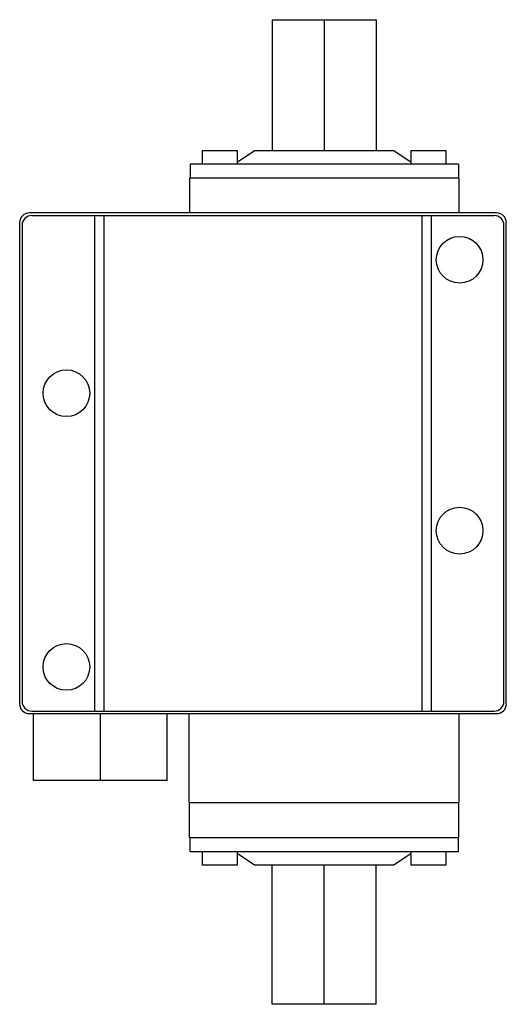
# Model space of a CAD drawing. Units: millimetres. Extents: x 33 to 122, y 17 to 197.
import ezdxf

# ---------------------------------------------------------------- set-up
doc = ezdxf.new("R2010")
doc.units = ezdxf.units.MM
doc.header["$LTSCALE"] = 13.87998
doc.layers.get('0').update_dxf_attribs({"linetype": 'CONTINUOUS'})

msp = doc.modelspace()

# ---------------------------------------------------------------- linework, layer by layer
at = {"color": 7}
for p, q in [((79.01, 196.9), (79.01, 173.03)), ((79.01, 196.9), (98.06, 196.9)), ((88.54, 196.9), (88.54, 173.03)), ((98.06, 196.9), (98.06, 173.03)), ((66.31, 170.49), (66.31, 173.03)), ((66.31, 173.03), (72.66, 173.03)), ((72.66, 170.91), (75.84, 173.03)), ((72.66, 173.03), (72.66, 170.49)), ((75.84, 173.03), (101.24, 173.03)), ((101.24, 173.03), (104.41, 170.91)), ((104.41, 170.49), (104.41, 173.03)), ((104.41, 173.03), (110.76, 173.03)), ((110.76, 173.03), (110.76, 170.49)), ((64.03, 170.49), (64.03, 167.95)), ((113.05, 170.49), (64.03, 170.49)), ((113.05, 170.49), (113.05, 167.95)), ((63.93, 167.95), (63.93, 161.6)), ((113.15, 167.95), (63.93, 167.95)), ((113.15, 167.95), (113.15, 161.6)), ((120.04, 161.6), (34.69, 161.6)), ((35.14, 161.14), (119.59, 161.14)), ((46.56, 161.14), (46.56, 70.61)), ((48.34, 70.61), (48.34, 161.14)), ((106.39, 161.14), (106.39, 70.61)), ((108.17, 70.61), (108.17, 161.14)), ((32.91, 159.82), (32.91, 71.94)), ((33.36, 159.36), (33.36, 72.39)), ((121.37, 72.39), (121.37, 159.36)), ((121.81, 71.94), (121.81, 159.82)), ((34.69, 70.16), (120.04, 70.16)), ((35.14, 70.61), (119.59, 70.61)), ((35.45, 57.97), (35.45, 70.16)), ((47.65, 57.97), (47.65, 70.16)), ((59.84, 57.97), (59.84, 70.16)), ((63.9, 53.9), (63.9, 70.16)), ((113.18, 53.9), (113.18, 70.16)), ((59.84, 57.97), (35.45, 57.97)), ((63.9, 53.9), (113.18, 53.9)), ((63.93, 47.55), (63.93, 53.9)), ((113.15, 47.55), (113.15, 53.9)), ((63.93, 47.55), (113.15, 47.55)), ((64.03, 45.01), (64.03, 47.55)), ((113.05, 45.01), (113.05, 47.55)), ((64.03, 45.01), (113.05, 45.01)), ((66.31, 42.47), (66.31, 45.01)), ((72.66, 45.01), (72.66, 42.47)), ((104.41, 42.47), (104.41, 45.01)), ((110.76, 45.01), (110.76, 42.47)), ((75.84, 42.47), (72.66, 44.59)), ((104.41, 44.59), (101.24, 42.47)), ((72.66, 42.47), (66.31, 42.47)), ((101.24, 42.47), (75.84, 42.47)), ((79.01, 17.07), (79.01, 42.47)), ((88.54, 17.07), (88.54, 42.47)), ((98.06, 17.07), (98.06, 42.47)), ((110.76, 42.47), (104.41, 42.47)), ((98.06, 17.07), (79.01, 17.07))]:
    msp.add_line(p, q, dxfattribs=at)
for centre in [(113.28, 153.06), (41.45, 128.68), (113.28, 103.58), (41.45, 78.69)]:
    msp.add_circle(centre, 4.27, dxfattribs=at)
for centre, start, end in [((34.69, 159.82), 90, 180), ((35.14, 159.36), 90, 180), ((119.59, 159.36), 360, 90), ((120.04, 159.82), 360, 90), ((34.69, 71.94), 180, 270), ((35.14, 72.39), 180, 270), ((119.59, 72.39), 270, 0), ((120.04, 71.94), 270, 0)]:
    msp.add_arc(centre, 1.78, start, end, dxfattribs=at)

doc.saveas('drawing.dxf')
